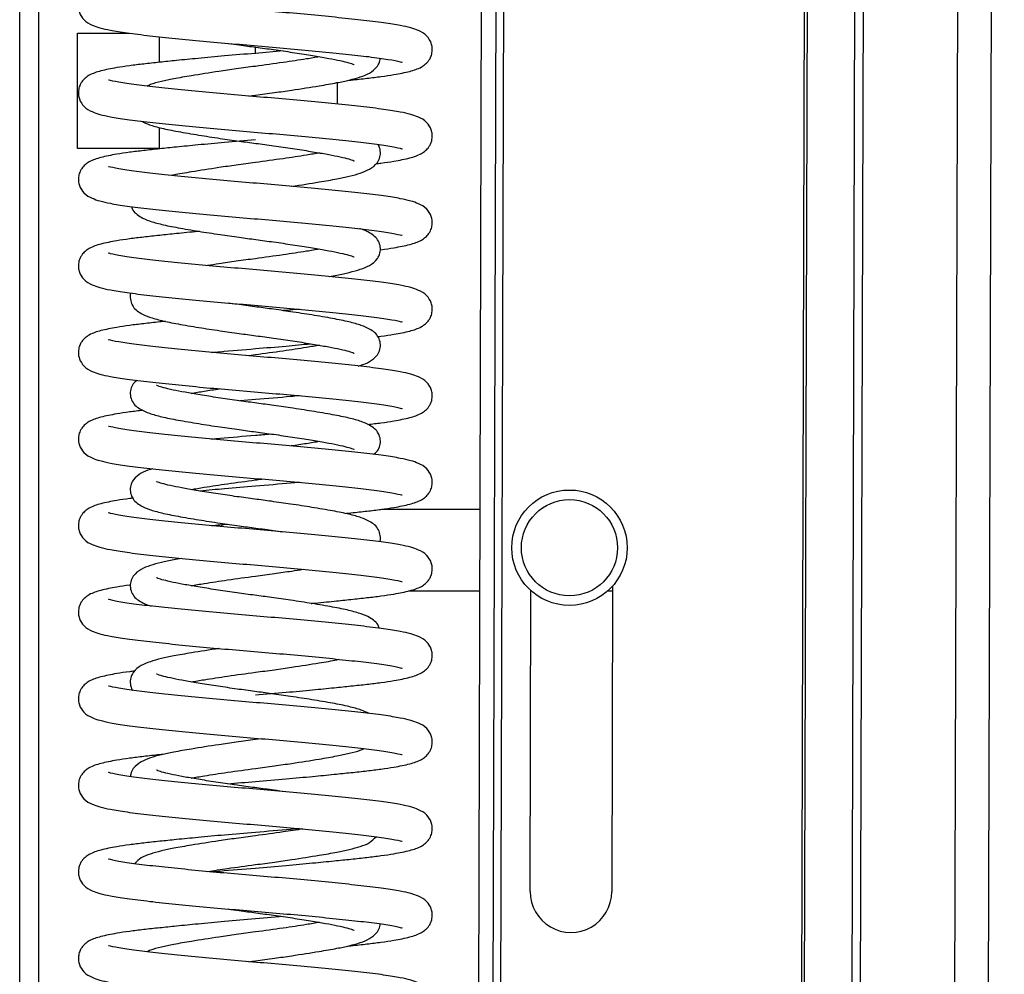
# Model space of a CAD drawing. Units: millimetres. Extents: x 15 to 415, y 5 to 292.
# Drawn here: x 248 to 252, y 209 to 213 of the extents above; entities that cross this region are included whole.
import ezdxf

# ---------------------------------------------------------------- set-up
doc = ezdxf.new("R2010")
doc.units = ezdxf.units.MM

msp = doc.modelspace()

# ---------------------------------------------------------------- linework, layer by layer
at = {"color": 7, "linetype": 'Continuous', "lineweight": 25}
for p, q in [((247.96783, 156.93137), (247.96783, 249.33137)), ((248.04783, 156.93137), (248.04783, 249.33137)), ((249.78783, 157.25261), (250.00271, 231.2523)), ((249.81983, 157.25252), (250.03471, 231.25221)), ((251.07119, 157.24888), (251.28607, 231.24857)), ((251.08239, 157.24885), (251.29728, 231.24854)), ((251.28025, 157.24828), (251.49513, 231.24796)), ((251.31552, 157.24817), (251.5304, 231.24786)), ((251.70767, 157.24704), (251.92255, 231.24672)), ((251.84782, 157.24663), (252.0627, 231.24632)), ((249.72783, 157.25278), (249.90382, 217.85768)), ((248.20783, 212.59137), (248.42246, 212.59137)), ((248.20783, 212.11137), (248.20783, 212.59137)), ((248.54783, 212.57673), (248.54783, 212.47012)), ((248.94783, 212.50737), (248.94783, 212.53337)), ((249.06323, 212.51729), (248.94783, 212.50737)), ((249.28783, 212.38558), (249.28783, 212.29634)), ((248.94783, 212.32733), (248.94783, 212.33337)), ((248.54783, 212.19916), (248.54783, 212.11137)), ((248.54783, 212.11137), (248.20783, 212.11137)), ((248.94783, 211.25337), (248.92039, 211.24964)), ((248.94783, 211.06737), (248.88451, 211.06197)), ((249.47382, 210.61137), (249.88278, 210.61137)), ((248.80783, 210.5394), (248.80783, 210.54733)), ((250.09016, 209.02195), (250.09379, 210.27295)), ((250.43385, 210.29211), (250.43016, 209.02096)), ((249.88179, 210.27137), (249.58423, 210.27137)), ((250.09557, 210.27137), (250.09379, 210.27137)), ((250.43379, 210.27137), (250.41306, 210.27137)), ((248.97495, 209.65711), (248.94783, 209.65337)), ((249.06323, 208.91729), (248.94783, 208.90737))]:
    msp.add_line(p, q, dxfattribs=at)
for radius in [0.24, 0.2]:
    msp.add_circle((250.25431, 210.45137), radius, dxfattribs=at)
msp.add_arc((250.26016, 209.02146), 0.17, 179.83362, 359.83362, dxfattribs=at)
for points, knots in [([(248.94783, 212.86737), (248.90504, 212.86378), (248.82394, 212.85697), (248.7136, 212.84682), (248.62364, 212.83805), (248.54812, 212.83022), (248.48298, 212.8231), (248.42289, 212.81582), (248.36118, 212.80657), (248.30518, 212.79522), (248.26568, 212.78214), (248.24106, 212.76575), (248.22846, 212.75291), (248.21821, 212.73589), (248.21197, 212.71686), (248.21132, 212.69602), (248.21701, 212.67067), (248.23884, 212.63961), (248.26747, 212.62455), (248.30386, 212.61219), (248.34714, 212.60281), (248.41363, 212.59181), (248.50499, 212.58107), (248.61278, 212.5697), (248.72897, 212.55843), (248.85026, 212.54744), (248.97369, 212.53731), (249.09618, 212.52675), (249.21536, 212.5156), (249.32639, 212.50425), (249.42498, 212.49347), (249.505, 212.48225), (249.54811, 212.47342), (249.55959, 212.46975), (249.55854, 212.47127), (249.55835, 212.47154)], [0, 0, 0, 0, 0.0417093, 0.0790475, 0.1112623, 0.1380077, 0.1661057, 0.1934615, 0.222298, 0.2660754, 0.3062064, 0.3225768, 0.3350584, 0.3411204, 0.3496229, 0.3589698, 0.3679455, 0.386305, 0.4145777, 0.4403053, 0.4716885, 0.5120412, 0.556125, 0.5982124, 0.6390805, 0.6795987, 0.7191687, 0.7590672, 0.7997851, 0.8415352, 0.8836306, 0.9275295, 0.9728728, 0.9950248, 1, 1, 1, 1]), ([(249.33164, 212.39492), (249.33625, 212.3954), (249.36532, 212.3984), (249.41238, 212.40362), (249.47286, 212.41092), (249.53444, 212.42016), (249.59049, 212.43151), (249.62998, 212.44459), (249.6546, 212.46098), (249.6672, 212.47382), (249.67745, 212.49084), (249.68369, 212.50987), (249.68434, 212.53071), (249.67865, 212.55606), (249.65682, 212.58712), (249.62819, 212.60218), (249.5918, 212.61454), (249.54852, 212.62392), (249.48204, 212.63492), (249.39067, 212.64566), (249.28288, 212.65704), (249.16669, 212.6683), (249.0454, 212.6793), (248.92197, 212.68942), (248.79948, 212.69998), (248.6803, 212.71113), (248.56927, 212.72248), (248.47068, 212.73326), (248.39066, 212.74448), (248.34755, 212.75331), (248.33607, 212.75698), (248.33712, 212.75547), (248.33731, 212.75519)], [0, 0, 0, 0, 0.006105, 0.0385026, 0.0700443, 0.1032934, 0.1537696, 0.2000415, 0.218917, 0.2333085, 0.2402982, 0.2501017, 0.2608788, 0.271228, 0.2923969, 0.3249959, 0.3546604, 0.3908459, 0.4373734, 0.4882029, 0.5367305, 0.5838523, 0.6305706, 0.6761957, 0.7221995, 0.7691481, 0.8172868, 0.8658236, 0.91644, 0.9687218, 0.9942635, 1, 1, 1, 1]), ([(248.83477, 212.54901), (248.85006, 212.54679), (248.88778, 212.54131), (248.95175, 212.53288), (249.02682, 212.52277), (249.10409, 212.51146), (249.17739, 212.4999), (249.24036, 212.48905), (249.29261, 212.47941), (249.33235, 212.46939), (249.35064, 212.46457), (249.36029, 212.45939), (249.35928, 212.46088), (249.35912, 212.46111)], [0, 0, 0, 0, 0.0663214, 0.163696, 0.2680364, 0.3839547, 0.5009576, 0.6118502, 0.7162194, 0.8232756, 0.934001, 0.9898608, 1, 1, 1, 1]), ([(248.94783, 212.50737), (248.90504, 212.50378), (248.82394, 212.49697), (248.7136, 212.48682), (248.62364, 212.47805), (248.54812, 212.47022), (248.48298, 212.4631), (248.42289, 212.45582), (248.36118, 212.44657), (248.30518, 212.43522), (248.26568, 212.42214), (248.24106, 212.40575), (248.22846, 212.39291), (248.21821, 212.37589), (248.21197, 212.35686), (248.21132, 212.33602), (248.21701, 212.31067), (248.23884, 212.27961), (248.26747, 212.26455), (248.30386, 212.25219), (248.34714, 212.24281), (248.41363, 212.23181), (248.50499, 212.22107), (248.61278, 212.2097), (248.72897, 212.19843), (248.85026, 212.18744), (248.97369, 212.17731), (249.09618, 212.16675), (249.21536, 212.1556), (249.32639, 212.14425), (249.42498, 212.13347), (249.505, 212.12225), (249.54811, 212.11342), (249.55959, 212.10975), (249.55854, 212.11127), (249.55835, 212.11154)], [0, 0, 0, 0, 0.0417093, 0.0790475, 0.1112623, 0.1380077, 0.1661057, 0.1934615, 0.222298, 0.2660754, 0.3062064, 0.3225768, 0.3350584, 0.3411204, 0.3496229, 0.3589698, 0.3679455, 0.386305, 0.4145777, 0.4403053, 0.4716885, 0.5120412, 0.556125, 0.5982124, 0.6390805, 0.6795987, 0.7191687, 0.7590672, 0.7997851, 0.8415352, 0.8836306, 0.9275295, 0.9728728, 0.9950248, 1, 1, 1, 1]), ([(248.92071, 212.32962), (248.92973, 212.33087), (248.96483, 212.33574), (249.02569, 212.34374), (249.11651, 212.35695), (249.20657, 212.37114), (249.28436, 212.38455), (249.34022, 212.39616), (249.38707, 212.40965), (249.42309, 212.42384), (249.45155, 212.44563), (249.46632, 212.47068), (249.46656, 212.48352), (249.46663, 212.48709)], [0, 0, 0, 0, 0.0349288, 0.1358886, 0.2298084, 0.3903552, 0.5112488, 0.607742, 0.708977, 0.8157484, 0.9248462, 0.9791259, 1, 1, 1, 1]), ([(249.21496, 212.49329), (249.19708, 212.49025), (249.1515, 212.4825), (249.06052, 212.46862), (248.98661, 212.45862), (248.94783, 212.45337)], [0, 0, 0, 0, 0.2348938, 0.5985305, 1, 1, 1, 1]), ([(248.94783, 212.45337), (248.9213, 212.44982), (248.87009, 212.44297), (248.77909, 212.4298), (248.68915, 212.41557), (248.6112, 212.40225), (248.55572, 212.39039), (248.51758, 212.38045), (248.50105, 212.37302), (248.49614, 212.37081)], [0, 0, 0, 0, 0.1408432, 0.2718654, 0.4958353, 0.6644871, 0.7990994, 0.9403266, 1, 1, 1, 1]), ([(249.44863, 212.04818), (249.45601, 212.04907), (249.48417, 212.05247), (249.534, 212.06018), (249.59062, 212.0715), (249.62997, 212.08459), (249.6546, 212.10098), (249.6672, 212.11382), (249.67745, 212.13084), (249.68369, 212.14987), (249.68434, 212.17071), (249.67865, 212.19606), (249.65682, 212.22712), (249.62819, 212.24218), (249.5918, 212.25454), (249.54852, 212.26392), (249.48204, 212.27492), (249.39067, 212.28566), (249.28288, 212.29704), (249.16669, 212.3083), (249.0454, 212.3193), (248.92197, 212.32942), (248.79948, 212.33998), (248.6803, 212.35113), (248.56927, 212.36248), (248.47068, 212.37326), (248.39066, 212.38448), (248.34755, 212.39331), (248.33607, 212.39698), (248.33712, 212.39547), (248.33731, 212.39519)], [0, 0, 0, 0, 0.0125336, 0.0478389, 0.1014367, 0.1505702, 0.1706129, 0.1858945, 0.1933164, 0.2037262, 0.2151698, 0.226159, 0.248637, 0.283252, 0.3147511, 0.3531743, 0.4025792, 0.4565521, 0.5080808, 0.5581167, 0.6077242, 0.6561709, 0.7050197, 0.7548716, 0.8059873, 0.8575258, 0.9112724, 0.9667875, 0.9939088, 1, 1, 1, 1]), ([(248.47466, 212.22502), (248.48517, 212.22004), (248.50824, 212.20913), (248.55795, 212.19552), (248.62622, 212.18177), (248.70846, 212.16801), (248.7959, 212.15446), (248.87658, 212.14285), (248.95167, 212.13287), (249.02685, 212.12278), (249.10408, 212.11146), (249.17739, 212.09991), (249.24036, 212.08905), (249.29261, 212.07941), (249.33235, 212.06939), (249.35064, 212.06457), (249.36029, 212.05939), (249.35928, 212.06088), (249.35912, 212.06111)], [0, 0, 0, 0, 0.0627663, 0.137743, 0.218601, 0.3057104, 0.3849547, 0.4520875, 0.5092301, 0.5704603, 0.6384849, 0.707146, 0.7722213, 0.8334685, 0.8962925, 0.9612697, 0.99405, 1, 1, 1, 1]), ([(248.94783, 212.14737), (248.90504, 212.14378), (248.82394, 212.13697), (248.7136, 212.12682), (248.62364, 212.11805), (248.54812, 212.11022), (248.48298, 212.1031), (248.42289, 212.09582), (248.36118, 212.08657), (248.30518, 212.07522), (248.26568, 212.06214), (248.24106, 212.04575), (248.22846, 212.03291), (248.21821, 212.01589), (248.21197, 211.99686), (248.21132, 211.97602), (248.21701, 211.95067), (248.23884, 211.91961), (248.26747, 211.90455), (248.30386, 211.89219), (248.34714, 211.88281), (248.41363, 211.87181), (248.50499, 211.86107), (248.61278, 211.8497), (248.72897, 211.83843), (248.85026, 211.82744), (248.97369, 211.81731), (249.09618, 211.80675), (249.21536, 211.7956), (249.32639, 211.78425), (249.42498, 211.77347), (249.505, 211.76225), (249.54811, 211.75342), (249.55959, 211.74975), (249.55854, 211.75127), (249.55835, 211.75154)], [0, 0, 0, 0, 0.0417093, 0.0790475, 0.1112623, 0.1380077, 0.1661057, 0.1934615, 0.222298, 0.2660754, 0.3062064, 0.3225768, 0.3350584, 0.3411204, 0.3496229, 0.3589698, 0.3679455, 0.386305, 0.4145777, 0.4403053, 0.4716885, 0.5120412, 0.556125, 0.5982124, 0.6390805, 0.6795987, 0.7191687, 0.7590672, 0.7997851, 0.8415352, 0.8836306, 0.9275295, 0.9728728, 0.9950248, 1, 1, 1, 1]), ([(249.09807, 211.95437), (249.09836, 211.95441), (249.13961, 211.96037), (249.20627, 211.97117), (249.28442, 211.98454), (249.34019, 211.99617), (249.38715, 212.00962), (249.42281, 212.02397), (249.45237, 212.04525), (249.46733, 212.07538), (249.46931, 212.10058), (249.46347, 212.12155), (249.45853, 212.12748), (249.45783, 212.12833)], [0, 0, 0, 0, 0.0013411, 0.1889447, 0.3302122, 0.4429673, 0.5612632, 0.6860286, 0.8135125, 0.8769398, 0.9361888, 0.990932, 1, 1, 1, 1]), ([(249.21496, 212.09329), (249.19708, 212.09025), (249.1515, 212.0825), (249.06052, 212.06862), (248.98661, 212.05862), (248.94783, 212.05337)], [0, 0, 0, 0, 0.2348938, 0.5985305, 1, 1, 1, 1]), ([(249.46684, 211.69042), (249.46804, 211.69057), (249.4898, 211.69324), (249.53366, 211.7002), (249.59072, 211.7115), (249.62996, 211.72459), (249.6546, 211.74098), (249.6672, 211.75382), (249.67745, 211.77084), (249.68369, 211.78987), (249.68434, 211.81071), (249.67865, 211.83606), (249.65682, 211.86712), (249.62819, 211.88218), (249.5918, 211.89454), (249.54852, 211.90392), (249.48204, 211.91492), (249.39067, 211.92566), (249.28288, 211.93704), (249.16669, 211.9483), (249.0454, 211.9593), (248.92197, 211.96942), (248.79948, 211.97998), (248.6803, 211.99113), (248.56927, 212.00248), (248.47068, 212.01326), (248.39066, 212.02448), (248.34755, 212.03331), (248.33607, 212.03698), (248.33712, 212.03547), (248.33731, 212.03519)], [0, 0, 0, 0, 0.00209423, 0.03777275, 0.09193718, 0.14159006, 0.16184472, 0.17728786, 0.1847882, 0.19530802, 0.20687266, 0.217978, 0.24069369, 0.27567463, 0.30750669, 0.34633616, 0.3962633, 0.45080685, 0.50288028, 0.55344515, 0.60357709, 0.65253593, 0.70190118, 0.75228014, 0.80393624, 0.85601962, 0.91033438, 0.96643638, 0.99384438, 1, 1, 1, 1]), ([(248.94783, 212.05337), (248.92131, 212.04982), (248.87011, 212.04296), (248.77897, 212.02981), (248.68984, 212.01549), (248.62664, 212.00522), (248.60273, 212.00007), (248.59997, 211.99947)], [0, 0, 0, 0, 0.2051512, 0.3959973, 0.7222303, 0.9678872, 1, 1, 1, 1]), ([(248.43282, 211.87011), (248.43373, 211.86698), (248.43766, 211.85346), (248.4524, 211.83943), (248.47583, 211.82258), (248.50749, 211.80997), (248.55788, 211.79534), (248.62624, 211.78183), (248.70845, 211.76799), (248.7959, 211.75447), (248.87658, 211.74285), (248.95167, 211.73287), (249.02685, 211.72278), (249.10408, 211.71146), (249.17739, 211.69991), (249.24036, 211.68905), (249.29261, 211.67941), (249.33235, 211.66939), (249.35064, 211.66457), (249.36029, 211.65939), (249.35928, 211.66088), (249.35912, 211.66111)], [0, 0, 0, 0, 0.0106532, 0.0459718, 0.0855091, 0.146638, 0.2149051, 0.2885272, 0.3678413, 0.4399942, 0.5011194, 0.5531483, 0.6088992, 0.6708364, 0.7333531, 0.7926049, 0.8483712, 0.9055731, 0.9647356, 0.9945824, 1, 1, 1, 1]), ([(248.71623, 211.76696), (248.71404, 211.76676), (248.68001, 211.76365), (248.62393, 211.75805), (248.54804, 211.75022), (248.48299, 211.7431), (248.42288, 211.73582), (248.36118, 211.72657), (248.30518, 211.71522), (248.26568, 211.70214), (248.24106, 211.68575), (248.22846, 211.67291), (248.21821, 211.65589), (248.21197, 211.63686), (248.21132, 211.61602), (248.21701, 211.59067), (248.23884, 211.55961), (248.26747, 211.54455), (248.30386, 211.53219), (248.34714, 211.52281), (248.41363, 211.51181), (248.50499, 211.50107), (248.61278, 211.4897), (248.72897, 211.47843), (248.85026, 211.46744), (248.97369, 211.45731), (249.09618, 211.44675), (249.21536, 211.4356), (249.32639, 211.42425), (249.42498, 211.41347), (249.505, 211.40225), (249.54811, 211.39342), (249.55959, 211.38975), (249.55854, 211.39127), (249.55835, 211.39154)], [0, 0, 0, 0, 0.0024003, 0.0372962, 0.0662675, 0.096704, 0.1263365, 0.1575729, 0.2049937, 0.2484647, 0.2661976, 0.279718, 0.2862845, 0.2954946, 0.3056194, 0.3153421, 0.3352296, 0.3658553, 0.3937242, 0.4277193, 0.4714303, 0.519183, 0.5647732, 0.6090426, 0.6529329, 0.6957962, 0.7390154, 0.783122, 0.8283468, 0.8739456, 0.921498, 0.9706152, 0.9946108, 1, 1, 1, 1]), ([(249.25424, 211.57967), (249.26552, 211.5816), (249.29705, 211.587), (249.33989, 211.59616), (249.38724, 211.60963), (249.42277, 211.62393), (249.45242, 211.64535), (249.46726, 211.67521), (249.46955, 211.70118), (249.45969, 211.72961), (249.44375, 211.7476), (249.41919, 211.76398), (249.40105, 211.77244), (249.38362, 211.77734), (249.38151, 211.77794)], [0, 0, 0, 0, 0.0622972, 0.1740497, 0.2912938, 0.4149498, 0.5413001, 0.6041635, 0.6628857, 0.7171421, 0.7863254, 0.8637726, 0.983514, 1, 1, 1, 1]), ([(249.45712, 211.32923), (249.46161, 211.32977), (249.48679, 211.33283), (249.53386, 211.34019), (249.59066, 211.3515), (249.62997, 211.36459), (249.6546, 211.38098), (249.6672, 211.39382), (249.67745, 211.41084), (249.68369, 211.42987), (249.68434, 211.45071), (249.67865, 211.47606), (249.65682, 211.50712), (249.62819, 211.52218), (249.5918, 211.53454), (249.54852, 211.54392), (249.48204, 211.55492), (249.39067, 211.56566), (249.28288, 211.57704), (249.16669, 211.5883), (249.0454, 211.5993), (248.92197, 211.60942), (248.79948, 211.61998), (248.6803, 211.63113), (248.56927, 211.64248), (248.47068, 211.65326), (248.39066, 211.66448), (248.34755, 211.67331), (248.33607, 211.67698), (248.33712, 211.67547), (248.33731, 211.67519)], [0, 0, 0, 0, 0.0076903, 0.0431687, 0.0970294, 0.1464038, 0.1665449, 0.1819015, 0.1893597, 0.1998206, 0.2113204, 0.2223634, 0.2449517, 0.2797365, 0.31139, 0.3500018, 0.3996489, 0.4538866, 0.505668, 0.5559493, 0.6058001, 0.6544844, 0.7035729, 0.7536693, 0.8050357, 0.856827, 0.9108372, 0.9666246, 0.9938789, 1, 1, 1, 1]), ([(249.21496, 211.69329), (249.19708, 211.69025), (249.1515, 211.6825), (249.06052, 211.66862), (248.98661, 211.65862), (248.94783, 211.65337)], [0, 0, 0, 0, 0.2348938, 0.5985305, 1, 1, 1, 1]), ([(248.94783, 211.65337), (248.92139, 211.64982), (248.87034, 211.64297), (248.80236, 211.63326), (248.76498, 211.62729), (248.74949, 211.62481)], [0, 0, 0, 0, 0.3862529, 0.7455724, 1, 1, 1, 1]), ([(248.42983, 211.51048), (248.42978, 211.51036), (248.42644, 211.50325), (248.4266, 211.48519), (248.43579, 211.45724), (248.45205, 211.4391), (248.47599, 211.42273), (248.50743, 211.40992), (248.55789, 211.39536), (248.62624, 211.38182), (248.70845, 211.36799), (248.7959, 211.35447), (248.87658, 211.34285), (248.95167, 211.33287), (249.02685, 211.32278), (249.10408, 211.31146), (249.17739, 211.29991), (249.24036, 211.28905), (249.29261, 211.27941), (249.33235, 211.26939), (249.35064, 211.26457), (249.36029, 211.25939), (249.35928, 211.26088), (249.35912, 211.26111)], [0, 0, 0, 0, 0.0004586, 0.0290772, 0.0555194, 0.0892363, 0.1269807, 0.1853374, 0.2505086, 0.320792, 0.3965093, 0.4653901, 0.5237433, 0.5734128, 0.6266354, 0.6857637, 0.7454453, 0.8020101, 0.8552474, 0.9098553, 0.9663348, 0.9948281, 1, 1, 1, 1]), ([(249.37586, 211.20704), (249.3787, 211.20783), (249.39792, 211.21321), (249.42216, 211.224), (249.45249, 211.24534), (249.46725, 211.27521), (249.46955, 211.30118), (249.45971, 211.32962), (249.44367, 211.34759), (249.41964, 211.36402), (249.38824, 211.3768), (249.33776, 211.39137), (249.26942, 211.40491), (249.1872, 211.41874), (249.09978, 211.43226), (249.01904, 211.44387), (248.9441, 211.45387), (248.88357, 211.46189), (248.84817, 211.46713), (248.83639, 211.46887)], [0, 0, 0, 0, 0.012791, 0.0866785, 0.1621758, 0.1997382, 0.2348261, 0.2672456, 0.3085842, 0.3548608, 0.4264092, 0.5063125, 0.5924837, 0.685317, 0.7697685, 0.8413126, 0.9022099, 0.9674636, 1, 1, 1, 1]), ([(249.1307, 211.44337), (249.11887, 211.44223), (249.09734, 211.44016), (249.07411, 211.4382), (249.06365, 211.43732)], [0, 0, 0, 0, 0.5500404, 1, 1, 1, 1]), ([(248.57425, 211.39287), (248.56619, 211.39204), (248.53359, 211.38868), (248.48321, 211.38311), (248.42282, 211.37582), (248.36121, 211.36657), (248.30518, 211.35522), (248.26568, 211.34214), (248.24106, 211.32575), (248.22846, 211.31291), (248.21821, 211.29589), (248.21197, 211.27686), (248.21132, 211.25602), (248.21701, 211.23067), (248.23884, 211.19961), (248.26747, 211.18455), (248.30386, 211.17219), (248.34714, 211.16281), (248.41363, 211.15181), (248.50499, 211.14107), (248.61278, 211.1297), (248.72897, 211.11843), (248.85026, 211.10744), (248.97369, 211.09731), (249.09618, 211.08675), (249.21536, 211.0756), (249.32639, 211.06425), (249.42498, 211.05347), (249.505, 211.04225), (249.54811, 211.03342), (249.55959, 211.02975), (249.55854, 211.03127), (249.55835, 211.03154)], [0, 0, 0, 0, 0.0106031, 0.0428541, 0.0742531, 0.1073517, 0.1575995, 0.2036619, 0.222452, 0.2367784, 0.2437364, 0.2534955, 0.2642239, 0.2745262, 0.2955994, 0.3280508, 0.3575811, 0.3936028, 0.4399197, 0.4905192, 0.5388272, 0.5857357, 0.6322425, 0.6776612, 0.7234568, 0.7701928, 0.8181137, 0.8664309, 0.9168181, 0.9688634, 0.9942895, 1, 1, 1, 1]), ([(249.41549, 210.96411), (249.43428, 210.96633), (249.47409, 210.97106), (249.53432, 210.98017), (249.59052, 210.99151), (249.62998, 211.00459), (249.6546, 211.02098), (249.6672, 211.03382), (249.67745, 211.05084), (249.68369, 211.06987), (249.68434, 211.09071), (249.67865, 211.11606), (249.65682, 211.14712), (249.62819, 211.16218), (249.5918, 211.17454), (249.54852, 211.18392), (249.48204, 211.19492), (249.39067, 211.20566), (249.28288, 211.21704), (249.16669, 211.2283), (249.0454, 211.2393), (248.92197, 211.24942), (248.79948, 211.25998), (248.6803, 211.27113), (248.56927, 211.28248), (248.47068, 211.29326), (248.39066, 211.30448), (248.34755, 211.31331), (248.33607, 211.31698), (248.33712, 211.31547), (248.33731, 211.31519)], [0, 0, 0, 0, 0.0309762, 0.0656221, 0.1182189, 0.1664346, 0.1861031, 0.2010993, 0.2083825, 0.2185979, 0.2298278, 0.2406117, 0.26267, 0.2966385, 0.3275492, 0.3652549, 0.413737, 0.4667019, 0.5172682, 0.5663696, 0.6150506, 0.6625924, 0.7105289, 0.7594498, 0.8096108, 0.8601868, 0.9129295, 0.9674078, 0.9940225, 1, 1, 1, 1]), ([(248.76496, 211.26336), (248.7769, 211.26449), (248.8351, 211.27), (248.94142, 211.27881), (249.06925, 211.28952), (249.14404, 211.29648), (249.17796, 211.29964)], [0, 0, 0, 0, 0.0908489, 0.4426714, 0.7471897, 1, 1, 1, 1]), ([(249.21496, 211.29329), (249.19708, 211.29025), (249.1515, 211.2825), (249.06052, 211.26862), (248.98661, 211.25862), (248.94783, 211.25337)], [0, 0, 0, 0, 0.2348938, 0.5985305, 1, 1, 1, 1]), ([(248.45705, 211.14716), (248.45103, 211.14299), (248.43914, 211.13475), (248.4285, 211.11132), (248.42609, 211.0856), (248.43596, 211.0571), (248.45199, 211.03915), (248.47602, 211.02271), (248.50742, 211.00993), (248.5579, 210.99536), (248.62624, 210.98182), (248.70845, 210.96799), (248.7959, 210.95447), (248.87658, 210.94285), (248.95167, 210.93287), (249.02685, 210.92278), (249.10408, 210.91146), (249.17739, 210.89991), (249.24036, 210.88905), (249.29261, 210.87941), (249.33235, 210.86939), (249.35064, 210.86457), (249.36029, 210.85939), (249.35928, 210.86088), (249.35912, 210.86111)], [0, 0, 0, 0, 0.0295854, 0.0584449, 0.0854033, 0.1103115, 0.1420724, 0.1776271, 0.2325983, 0.2939888, 0.3601949, 0.4315196, 0.4964044, 0.5513723, 0.5981603, 0.6482953, 0.7039935, 0.7602128, 0.8134961, 0.8636449, 0.9150849, 0.9682878, 0.9951282, 1, 1, 1, 1]), ([(249.43861, 210.83957), (249.44463, 210.84374), (249.45652, 210.85198), (249.46716, 210.87541), (249.46957, 210.90113), (249.4597, 210.92963), (249.44367, 210.94758), (249.41964, 210.96402), (249.38824, 210.9768), (249.33776, 210.99137), (249.26942, 211.00491), (249.18721, 211.01874), (249.09976, 211.03226), (249.01908, 211.04388), (248.94399, 211.05386), (248.86882, 211.06396), (248.79158, 211.07528), (248.71827, 211.08683), (248.6553, 211.09768), (248.60305, 211.10732), (248.56331, 211.11734), (248.54502, 211.12216), (248.53537, 211.12734), (248.53638, 211.12585), (248.53654, 211.12562)], [0, 0, 0, 0, 0.0295854, 0.0584449, 0.0854033, 0.1103115, 0.1420724, 0.1776271, 0.2325983, 0.2939888, 0.3601949, 0.4315196, 0.4964044, 0.5513723, 0.5981603, 0.6482953, 0.7039935, 0.7602128, 0.8134961, 0.8636449, 0.9150849, 0.9682878, 0.9951282, 1, 1, 1, 1]), ([(248.6807, 211.09344), (248.69841, 211.09648), (248.73393, 211.10258), (248.77707, 211.10903), (248.7987, 211.11226)], [0, 0, 0, 0, 0.4985691, 1, 1, 1, 1]), ([(249.1307, 211.08337), (249.11876, 211.08224), (249.06055, 211.07673), (248.99774, 211.07151), (248.94783, 211.06737)], [0, 0, 0, 0, 0.2052287, 1, 1, 1, 1]), ([(248.48017, 211.02263), (248.46138, 211.0204), (248.42157, 211.01567), (248.36134, 211.00657), (248.30514, 210.99522), (248.26568, 210.98214), (248.24106, 210.96575), (248.22846, 210.95291), (248.21821, 210.93589), (248.21197, 210.91686), (248.21132, 210.89602), (248.21701, 210.87067), (248.23884, 210.83961), (248.26747, 210.82455), (248.30386, 210.81219), (248.34714, 210.80281), (248.41363, 210.79181), (248.50499, 210.78107), (248.61278, 210.7697), (248.72897, 210.75843), (248.85026, 210.74744), (248.97369, 210.73731), (249.09618, 210.72675), (249.21536, 210.7156), (249.32639, 210.70425), (249.42498, 210.69347), (249.505, 210.68225), (249.54811, 210.67342), (249.55959, 210.66975), (249.55854, 210.67127), (249.55835, 210.67154)], [0, 0, 0, 0, 0.0309762, 0.0656221, 0.1182189, 0.1664346, 0.1861031, 0.2010993, 0.2083825, 0.2185979, 0.2298278, 0.2406117, 0.26267, 0.2966385, 0.3275492, 0.3652549, 0.413737, 0.4667019, 0.5172682, 0.5663696, 0.6150506, 0.6625924, 0.7105289, 0.7594498, 0.8096108, 0.8601868, 0.9129295, 0.9674078, 0.9940225, 1, 1, 1, 1]), ([(249.32141, 210.59386), (249.32947, 210.59469), (249.36208, 210.59805), (249.41245, 210.60362), (249.47284, 210.61092), (249.53445, 210.62016), (249.59048, 210.63151), (249.62998, 210.64459), (249.6546, 210.66098), (249.6672, 210.67382), (249.67745, 210.69084), (249.68369, 210.70987), (249.68434, 210.73071), (249.67865, 210.75606), (249.65682, 210.78712), (249.62819, 210.80218), (249.5918, 210.81454), (249.54852, 210.82392), (249.48204, 210.83492), (249.39067, 210.84566), (249.28288, 210.85704), (249.16669, 210.8683), (249.0454, 210.8793), (248.92197, 210.88942), (248.79948, 210.89998), (248.6803, 210.91113), (248.56927, 210.92248), (248.47068, 210.93326), (248.39066, 210.94448), (248.34755, 210.95331), (248.33607, 210.95698), (248.33712, 210.95547), (248.33731, 210.95519)], [0, 0, 0, 0, 0.0106031, 0.0428541, 0.0742531, 0.1073517, 0.1575995, 0.2036619, 0.222452, 0.2367784, 0.2437364, 0.2534955, 0.2642239, 0.2745262, 0.2955994, 0.3280508, 0.3575811, 0.3936028, 0.4399197, 0.4905192, 0.5388272, 0.5857357, 0.6322425, 0.6776612, 0.7234568, 0.7701928, 0.8181137, 0.8664309, 0.9168181, 0.9688634, 0.9942895, 1, 1, 1, 1]), ([(248.76496, 210.90336), (248.77689, 210.90449), (248.83506, 210.91001), (248.92004, 210.91696), (248.9901, 210.92296), (249.01115, 210.92477)], [0, 0, 0, 0, 0.1530056, 0.7455369, 1, 1, 1, 1]), ([(249.21496, 210.89329), (249.19725, 210.89025), (249.16173, 210.88415), (249.11859, 210.8777), (249.09696, 210.87447)], [0, 0, 0, 0, 0.4985691, 1, 1, 1, 1]), ([(248.5198, 210.77969), (248.51696, 210.7789), (248.49774, 210.77353), (248.4735, 210.76273), (248.44317, 210.74139), (248.42841, 210.71152), (248.42611, 210.68555), (248.43595, 210.65711), (248.452, 210.63914), (248.47602, 210.62271), (248.50742, 210.60993), (248.5579, 210.59536), (248.62624, 210.58182), (248.70846, 210.56799), (248.79588, 210.55447), (248.87662, 210.54286), (248.95156, 210.53286), (249.01209, 210.52484), (249.04749, 210.51961), (249.05927, 210.51786)], [0, 0, 0, 0, 0.012791, 0.0866785, 0.1621758, 0.1997382, 0.2348261, 0.2672456, 0.3085842, 0.3548608, 0.4264092, 0.5063125, 0.5924837, 0.685317, 0.7697685, 0.8413126, 0.9022099, 0.9674636, 1, 1, 1, 1]), ([(249.46583, 210.47626), (249.46588, 210.47637), (249.46922, 210.48348), (249.46906, 210.50155), (249.45987, 210.52949), (249.44361, 210.54763), (249.41967, 210.564), (249.38823, 210.57681), (249.33777, 210.59137), (249.26942, 210.60491), (249.18721, 210.61874), (249.09976, 210.63226), (249.01908, 210.64388), (248.94399, 210.65386), (248.86882, 210.66396), (248.79158, 210.67528), (248.71827, 210.68683), (248.6553, 210.69768), (248.60305, 210.70732), (248.56331, 210.71734), (248.54502, 210.72216), (248.53537, 210.72734), (248.53638, 210.72585), (248.53654, 210.72562)], [0, 0, 0, 0, 0.0004586, 0.0290772, 0.0555194, 0.0892363, 0.1269807, 0.1853374, 0.2505086, 0.320792, 0.3965093, 0.4653901, 0.5237433, 0.5734128, 0.6266354, 0.6857637, 0.7454453, 0.8020101, 0.8552474, 0.9098553, 0.9663348, 0.9948281, 1, 1, 1, 1]), ([(248.6807, 210.69344), (248.69858, 210.69648), (248.74416, 210.70423), (248.83514, 210.71811), (248.91818, 210.72934), (248.96612, 210.73585), (248.97527, 210.73709)], [0, 0, 0, 0, 0.2145819, 0.5467739, 0.9135272, 1, 1, 1, 1]), ([(249.1307, 210.72337), (249.11876, 210.72224), (249.06055, 210.71673), (248.99774, 210.71151), (248.94783, 210.70737)], [0, 0, 0, 0, 0.2052287, 1, 1, 1, 1]), ([(248.94783, 210.70737), (248.90491, 210.70378), (248.82636, 210.69721), (248.75161, 210.69025), (248.7177, 210.68709)], [0, 0, 0, 0, 0.5463891, 1, 1, 1, 1]), ([(248.43854, 210.6575), (248.43405, 210.65696), (248.40887, 210.65391), (248.3618, 210.64654), (248.305, 210.63523), (248.26569, 210.62214), (248.24106, 210.60575), (248.22846, 210.59291), (248.21821, 210.57589), (248.21197, 210.55686), (248.21132, 210.53602), (248.21701, 210.51067), (248.23884, 210.47961), (248.26747, 210.46455), (248.30386, 210.45219), (248.34714, 210.44281), (248.41363, 210.43181), (248.50499, 210.42107), (248.61278, 210.4097), (248.72897, 210.39843), (248.85026, 210.38744), (248.97369, 210.37731), (249.09618, 210.36675), (249.21536, 210.3556), (249.32639, 210.34425), (249.42498, 210.33347), (249.505, 210.32225), (249.54811, 210.31342), (249.55959, 210.30975), (249.55854, 210.31127), (249.55835, 210.31154)], [0, 0, 0, 0, 0.0076903, 0.0431687, 0.0970294, 0.1464038, 0.1665449, 0.1819015, 0.1893597, 0.1998206, 0.2113204, 0.2223634, 0.2449517, 0.2797365, 0.31139, 0.3500018, 0.3996489, 0.4538866, 0.505668, 0.5559493, 0.6058001, 0.6544844, 0.7035729, 0.7536693, 0.8050357, 0.856827, 0.9108372, 0.9666246, 0.9938789, 1, 1, 1, 1]), ([(249.17943, 210.21977), (249.18162, 210.21997), (249.21565, 210.22308), (249.27173, 210.22869), (249.34762, 210.23651), (249.41267, 210.24363), (249.47278, 210.25091), (249.53448, 210.26017), (249.59048, 210.27151), (249.62998, 210.28459), (249.6546, 210.30098), (249.6672, 210.31382), (249.67745, 210.33084), (249.68369, 210.34987), (249.68434, 210.37071), (249.67865, 210.39606), (249.65682, 210.42712), (249.62819, 210.44218), (249.5918, 210.45454), (249.54852, 210.46392), (249.48204, 210.47492), (249.39067, 210.48566), (249.28288, 210.49704), (249.16669, 210.5083), (249.0454, 210.5193), (248.92197, 210.52942), (248.79948, 210.53998), (248.6803, 210.55113), (248.56927, 210.56248), (248.47068, 210.57326), (248.39066, 210.58448), (248.34755, 210.59331), (248.33607, 210.59698), (248.33712, 210.59547), (248.33731, 210.59519)], [0, 0, 0, 0, 0.0024003, 0.0372962, 0.0662675, 0.096704, 0.1263365, 0.1575729, 0.2049937, 0.2484647, 0.2661976, 0.279718, 0.2862845, 0.2954946, 0.3056194, 0.3153421, 0.3352296, 0.3658553, 0.3937242, 0.4277193, 0.4714303, 0.519183, 0.5647732, 0.6090426, 0.6529329, 0.6957962, 0.7390154, 0.783122, 0.8283468, 0.8739456, 0.921498, 0.9706152, 0.9946108, 1, 1, 1, 1]), ([(248.76496, 210.54336), (248.77679, 210.5445), (248.79832, 210.54657), (248.82155, 210.54853), (248.83201, 210.54941)], [0, 0, 0, 0, 0.5500404, 1, 1, 1, 1]), ([(248.64142, 210.40706), (248.63014, 210.40513), (248.59861, 210.39973), (248.55577, 210.39057), (248.50842, 210.3771), (248.47289, 210.3628), (248.44324, 210.34138), (248.4284, 210.31152), (248.42611, 210.28555), (248.43597, 210.25712), (248.45191, 210.23913), (248.47647, 210.22276), (248.49461, 210.21429), (248.51204, 210.20939), (248.51415, 210.20879)], [0, 0, 0, 0, 0.0622972, 0.1740497, 0.2912938, 0.4149498, 0.5413001, 0.6041635, 0.6628857, 0.7171421, 0.7863254, 0.8637726, 0.983514, 1, 1, 1, 1]), ([(248.6807, 210.29344), (248.69858, 210.29648), (248.74416, 210.30423), (248.83515, 210.3181), (248.93539, 210.33173), (249.02533, 210.34375), (249.0933, 210.35347), (249.13068, 210.35945), (249.14617, 210.36192)], [0, 0, 0, 0, 0.137558, 0.3505101, 0.5856177, 0.7456741, 0.8945697, 1, 1, 1, 1]), ([(249.46284, 210.11662), (249.46193, 210.11975), (249.45801, 210.13327), (249.44326, 210.14731), (249.41983, 210.16415), (249.38817, 210.17676), (249.33778, 210.19139), (249.26942, 210.20491), (249.18721, 210.21874), (249.09976, 210.23226), (249.01908, 210.24388), (248.94399, 210.25386), (248.86882, 210.26396), (248.79158, 210.27528), (248.71827, 210.28683), (248.6553, 210.29768), (248.60305, 210.30732), (248.56331, 210.31734), (248.54502, 210.32216), (248.53537, 210.32734), (248.53638, 210.32585), (248.53654, 210.32562)], [0, 0, 0, 0, 0.0106532, 0.0459718, 0.0855091, 0.146638, 0.2149051, 0.2885272, 0.3678413, 0.4399942, 0.5011194, 0.5531483, 0.6088992, 0.6708364, 0.7333531, 0.7926049, 0.8483712, 0.9055731, 0.9647356, 0.9945824, 1, 1, 1, 1]), ([(248.42882, 210.29631), (248.42762, 210.29616), (248.40586, 210.29349), (248.362, 210.28653), (248.30494, 210.27523), (248.2657, 210.26214), (248.24106, 210.24575), (248.22846, 210.23291), (248.21821, 210.21589), (248.21197, 210.19686), (248.21132, 210.17602), (248.21701, 210.15067), (248.23884, 210.11961), (248.26747, 210.10455), (248.30386, 210.09219), (248.34714, 210.08281), (248.41363, 210.07181), (248.50499, 210.06107), (248.61278, 210.0497), (248.72897, 210.03843), (248.85026, 210.02744), (248.97369, 210.01731), (249.09618, 210.00675), (249.21536, 209.9956), (249.32639, 209.98425), (249.42498, 209.97347), (249.505, 209.96225), (249.54811, 209.95342), (249.55959, 209.94975), (249.55854, 209.95127), (249.55835, 209.95154)], [0, 0, 0, 0, 0.0020942, 0.0377728, 0.0919372, 0.1415901, 0.1618447, 0.1772879, 0.1847882, 0.195308, 0.2068727, 0.217978, 0.2406937, 0.2756746, 0.3075067, 0.3463362, 0.3962633, 0.4508069, 0.5028803, 0.5534451, 0.6035771, 0.6525359, 0.7019012, 0.7522801, 0.8039362, 0.8560196, 0.9103344, 0.9664364, 0.9938444, 1, 1, 1, 1]), ([(248.94783, 209.83937), (248.99062, 209.84296), (249.07172, 209.84976), (249.18206, 209.85991), (249.27202, 209.86868), (249.34754, 209.87651), (249.41269, 209.88363), (249.47277, 209.89091), (249.53448, 209.90017), (249.59048, 209.91151), (249.62998, 209.92459), (249.6546, 209.94098), (249.6672, 209.95382), (249.67745, 209.97084), (249.68369, 209.98987), (249.68434, 210.01071), (249.67865, 210.03606), (249.65682, 210.06712), (249.62819, 210.08218), (249.5918, 210.09454), (249.54852, 210.10392), (249.48204, 210.11492), (249.39067, 210.12566), (249.28288, 210.13704), (249.16669, 210.1483), (249.0454, 210.1593), (248.92197, 210.16942), (248.79948, 210.17998), (248.6803, 210.19113), (248.56927, 210.20248), (248.47068, 210.21326), (248.39066, 210.22448), (248.34755, 210.23331), (248.33607, 210.23698), (248.33712, 210.23547), (248.33731, 210.23519)], [0, 0, 0, 0, 0.04170931, 0.07904749, 0.11126228, 0.1380077, 0.16610572, 0.19346148, 0.22229797, 0.26607535, 0.30620635, 0.3225768, 0.33505843, 0.34112044, 0.34962288, 0.35896979, 0.36794546, 0.386305, 0.41457768, 0.44030534, 0.47168853, 0.5120412, 0.556125, 0.59821236, 0.63908046, 0.67959866, 0.71916872, 0.75906725, 0.7997851, 0.84153517, 0.88363057, 0.92752946, 0.97287284, 0.99502484, 1, 1, 1, 1]), ([(248.79759, 210.03236), (248.7973, 210.03232), (248.75605, 210.02636), (248.68939, 210.01556), (248.61124, 210.00219), (248.55547, 209.99056), (248.50852, 209.97711), (248.47285, 209.96276), (248.44329, 209.94148), (248.42833, 209.91135), (248.42635, 209.88615), (248.43219, 209.86518), (248.43713, 209.85925), (248.43783, 209.8584)], [0, 0, 0, 0, 0.0013411, 0.1889447, 0.3302122, 0.4429673, 0.5612632, 0.6860286, 0.8135125, 0.8769398, 0.9361888, 0.990932, 1, 1, 1, 1]), ([(248.6807, 209.89344), (248.69858, 209.89648), (248.74416, 209.90423), (248.83518, 209.9181), (248.93529, 209.93172), (249.02557, 209.94376), (249.11668, 209.95692), (249.20582, 209.97124), (249.26902, 209.98151), (249.29293, 209.98666), (249.29569, 209.98726)], [0, 0, 0, 0, 0.1007157, 0.2566326, 0.4287711, 0.5459594, 0.6549762, 0.8413299, 0.9816563, 1, 1, 1, 1]), ([(248.44703, 209.93855), (248.43965, 209.93766), (248.41149, 209.93427), (248.36166, 209.92655), (248.30504, 209.91523), (248.26569, 209.90214), (248.24106, 209.88575), (248.22846, 209.87291), (248.21821, 209.85589), (248.21197, 209.83686), (248.21132, 209.81602), (248.21701, 209.79067), (248.23884, 209.75961), (248.26747, 209.74455), (248.30386, 209.73219), (248.34714, 209.72281), (248.41363, 209.71181), (248.50499, 209.70107), (248.61278, 209.6897), (248.72897, 209.67843), (248.85026, 209.66744), (248.97369, 209.65731), (249.09618, 209.64675), (249.21536, 209.6356), (249.32639, 209.62425), (249.42498, 209.61347), (249.505, 209.60225), (249.54811, 209.59342), (249.55959, 209.58975), (249.55854, 209.59127), (249.55835, 209.59154)], [0, 0, 0, 0, 0.0125336, 0.0478389, 0.1014367, 0.1505702, 0.1706129, 0.1858945, 0.1933164, 0.2037262, 0.2151698, 0.226159, 0.248637, 0.283252, 0.3147511, 0.3531743, 0.4025792, 0.4565521, 0.5080808, 0.5581167, 0.6077242, 0.6561709, 0.7050197, 0.7548716, 0.8059873, 0.8575258, 0.9112724, 0.9667875, 0.9939088, 1, 1, 1, 1]), ([(249.421, 209.76172), (249.41049, 209.76669), (249.38742, 209.7776), (249.33771, 209.79121), (249.26944, 209.80496), (249.1872, 209.81873), (249.09976, 209.83227), (249.01908, 209.84388), (248.94399, 209.85386), (248.86882, 209.86396), (248.79158, 209.87528), (248.71827, 209.88683), (248.6553, 209.89768), (248.60305, 209.90732), (248.56331, 209.91734), (248.54502, 209.92216), (248.53537, 209.92734), (248.53638, 209.92585), (248.53654, 209.92562)], [0, 0, 0, 0, 0.06276635, 0.13774297, 0.21860097, 0.30571042, 0.38495472, 0.45208753, 0.50923006, 0.57046034, 0.63848495, 0.707146, 0.77222128, 0.8334685, 0.89629247, 0.96126966, 0.99404999, 1, 1, 1, 1]), ([(248.83243, 209.46944), (248.8708, 209.47276), (248.95142, 209.47974), (249.07181, 209.48975), (249.18204, 209.49991), (249.27202, 209.50868), (249.34754, 209.51651), (249.41269, 209.52363), (249.47277, 209.53091), (249.53448, 209.54017), (249.59048, 209.55151), (249.62998, 209.56459), (249.6546, 209.58098), (249.6672, 209.59382), (249.67745, 209.61084), (249.68369, 209.62987), (249.68434, 209.65071), (249.67865, 209.67606), (249.65682, 209.70712), (249.62819, 209.72218), (249.5918, 209.73454), (249.54852, 209.74392), (249.48204, 209.75492), (249.39067, 209.76566), (249.28288, 209.77704), (249.16669, 209.7883), (249.0454, 209.7993), (248.92197, 209.80942), (248.79948, 209.81998), (248.6803, 209.83113), (248.56927, 209.84248), (248.47068, 209.85326), (248.39066, 209.86448), (248.34755, 209.87331), (248.33607, 209.87698), (248.33712, 209.87547), (248.33731, 209.87519)], [0, 0, 0, 0, 0.0364894, 0.0766768, 0.1126525, 0.1436918, 0.1694613, 0.196534, 0.2228916, 0.2506759, 0.2928558, 0.3315225, 0.3472956, 0.3593218, 0.3651626, 0.3733548, 0.3823606, 0.3910088, 0.4086984, 0.4359394, 0.4607283, 0.4909663, 0.5298465, 0.5723217, 0.6128734, 0.6522502, 0.6912899, 0.7294161, 0.7678587, 0.8070908, 0.8473175, 0.8878768, 0.9301739, 0.9738627, 0.9952064, 1, 1, 1, 1]), ([(248.94783, 209.65337), (248.9213, 209.64982), (248.87009, 209.64297), (248.7791, 209.62979), (248.68911, 209.61559), (248.6113, 209.60219), (248.55544, 209.59057), (248.50859, 209.57708), (248.47257, 209.56289), (248.44411, 209.5411), (248.42934, 209.51605), (248.4291, 209.50321), (248.42903, 209.49964)], [0, 0, 0, 0, 0.1046138, 0.2019328, 0.3682904, 0.4935594, 0.593545, 0.698444, 0.8090798, 0.9221262, 0.9783704, 1, 1, 1, 1]), ([(248.56402, 209.59181), (248.55941, 209.59133), (248.53034, 209.58833), (248.48328, 209.58311), (248.4228, 209.57582), (248.36122, 209.56657), (248.30517, 209.55522), (248.26568, 209.54214), (248.24106, 209.52575), (248.22846, 209.51291), (248.21821, 209.49589), (248.21197, 209.47686), (248.21132, 209.45602), (248.21701, 209.43067), (248.23884, 209.39961), (248.26747, 209.38455), (248.30386, 209.37219), (248.34714, 209.36281), (248.41363, 209.35181), (248.50499, 209.34107), (248.61278, 209.3297), (248.72897, 209.31843), (248.85026, 209.30744), (248.97369, 209.29731), (249.09618, 209.28675), (249.21536, 209.2756), (249.32639, 209.26425), (249.42498, 209.25347), (249.505, 209.24225), (249.54811, 209.23342), (249.55959, 209.22975), (249.55854, 209.23127), (249.55835, 209.23154)], [0, 0, 0, 0, 0.006105, 0.0385026, 0.0700443, 0.1032934, 0.1537696, 0.2000415, 0.218917, 0.2333085, 0.2402982, 0.2501017, 0.2608788, 0.271228, 0.2923969, 0.3249959, 0.3546604, 0.3908459, 0.4373734, 0.4882029, 0.5367305, 0.5838523, 0.6305706, 0.6761957, 0.7221995, 0.7691481, 0.8172868, 0.8658236, 0.91644, 0.9687218, 0.9942635, 1, 1, 1, 1]), ([(248.6807, 209.49344), (248.69858, 209.49648), (248.74416, 209.50423), (248.83518, 209.5181), (248.93528, 209.53172), (249.02559, 209.54376), (249.11656, 209.55694), (249.20652, 209.57116), (249.28446, 209.58449), (249.33994, 209.59634), (249.37808, 209.60628), (249.39461, 209.61371), (249.39952, 209.61592)], [0, 0, 0, 0, 0.07988116, 0.20354436, 0.34007346, 0.43301963, 0.51948468, 0.66728836, 0.77858614, 0.86742035, 0.96061996, 1, 1, 1, 1]), ([(248.76496, 209.10336), (248.7769, 209.10449), (248.83509, 209.11), (248.94155, 209.11881), (249.07164, 209.12976), (249.18208, 209.13991), (249.27201, 209.14868), (249.34754, 209.15651), (249.41268, 209.16363), (249.47277, 209.17091), (249.53448, 209.18017), (249.59048, 209.19151), (249.62998, 209.20459), (249.6546, 209.22098), (249.6672, 209.23382), (249.67745, 209.25084), (249.68369, 209.26987), (249.68434, 209.29071), (249.67865, 209.31606), (249.65682, 209.34712), (249.62819, 209.36218), (249.5918, 209.37454), (249.54852, 209.38392), (249.48204, 209.39492), (249.39067, 209.40566), (249.28288, 209.41704), (249.16669, 209.4283), (249.0454, 209.4393), (248.92197, 209.44942), (248.79948, 209.45998), (248.6803, 209.47113), (248.56927, 209.48248), (248.47068, 209.49326), (248.39066, 209.50448), (248.34755, 209.51331), (248.33607, 209.51698), (248.33712, 209.51547), (248.33731, 209.51519)], [0, 0, 0, 0, 0.0117321, 0.0571658, 0.0964908, 0.1316945, 0.1620677, 0.1872842, 0.213776, 0.2395679, 0.266756, 0.3080308, 0.3458676, 0.3613023, 0.3730704, 0.3787858, 0.3868022, 0.3956148, 0.4040774, 0.4213874, 0.4480438, 0.4723007, 0.5018899, 0.5399358, 0.5814995, 0.6211809, 0.6597127, 0.6979147, 0.7352227, 0.7728404, 0.8112305, 0.8505939, 0.8902829, 0.9316723, 0.9744236, 0.9953092, 1, 1, 1, 1]), ([(249.06089, 209.43772), (249.0456, 209.43994), (249.00788, 209.44542), (248.94391, 209.45385), (248.86884, 209.46396), (248.79157, 209.47528), (248.71827, 209.48683), (248.6553, 209.49768), (248.60305, 209.50732), (248.56331, 209.51734), (248.54502, 209.52216), (248.53537, 209.52734), (248.53638, 209.52585), (248.53654, 209.52562)], [0, 0, 0, 0, 0.0663214, 0.163696, 0.2680364, 0.3839547, 0.5009576, 0.6118502, 0.7162194, 0.8232756, 0.934001, 0.9898608, 1, 1, 1, 1]), ([(248.94783, 209.26737), (248.90504, 209.26378), (248.82394, 209.25697), (248.7136, 209.24682), (248.62364, 209.23805), (248.54812, 209.23022), (248.48298, 209.2231), (248.42289, 209.21582), (248.36118, 209.20657), (248.30518, 209.19522), (248.26568, 209.18214), (248.24106, 209.16575), (248.22846, 209.15291), (248.21821, 209.13589), (248.21197, 209.11686), (248.21132, 209.09602), (248.21701, 209.07067), (248.23884, 209.03961), (248.26747, 209.02455), (248.30386, 209.01219), (248.34714, 209.00281), (248.41363, 208.99181), (248.50499, 208.98107), (248.61278, 208.9697), (248.72897, 208.95843), (248.85026, 208.94744), (248.97369, 208.93731), (249.09618, 208.92675), (249.21536, 208.9156), (249.32639, 208.90425), (249.42498, 208.89347), (249.505, 208.88225), (249.54811, 208.87342), (249.55959, 208.86975), (249.55854, 208.87127), (249.55835, 208.87154)], [0, 0, 0, 0, 0.0417093, 0.0790475, 0.1112623, 0.1380077, 0.1661057, 0.1934615, 0.222298, 0.2660754, 0.3062064, 0.3225768, 0.3350584, 0.3411204, 0.3496229, 0.3589698, 0.3679455, 0.386305, 0.4145777, 0.4403053, 0.4716885, 0.5120412, 0.556125, 0.5982124, 0.6390805, 0.6795987, 0.7191687, 0.7590672, 0.7997851, 0.8415352, 0.8836306, 0.9275295, 0.9728728, 0.9950248, 1, 1, 1, 1]), ([(248.94783, 209.25337), (248.9213, 209.24982), (248.87009, 209.24297), (248.7791, 209.22979), (248.6891, 209.2156), (248.61131, 209.20216), (248.5554, 209.19065), (248.50873, 209.17674), (248.47407, 209.16494), (248.45458, 209.14603), (248.4456, 209.13731)], [0, 0, 0, 0, 0.1157757, 0.2234783, 0.4075856, 0.5462204, 0.6568742, 0.7729655, 0.8954057, 1, 1, 1, 1]), ([(248.74973, 209.10479), (248.77691, 209.10903), (248.83915, 209.11874), (248.93549, 209.13173), (249.02555, 209.14376), (249.11657, 209.15694), (249.20656, 209.17113), (249.28435, 209.18457), (249.34026, 209.19608), (249.38693, 209.20999), (249.42159, 209.22179), (249.44108, 209.2407), (249.45006, 209.24942)], [0, 0, 0, 0, 0.1012305, 0.2318626, 0.3207943, 0.4035247, 0.5449444, 0.651435, 0.7364322, 0.8256063, 0.9196572, 1, 1, 1, 1]), ([(249.1307, 209.28337), (249.11876, 209.28224), (249.06055, 209.27673), (248.99774, 209.27151), (248.94783, 209.26737)], [0, 0, 0, 0, 0.2052287, 1, 1, 1, 1]), ([(249.14593, 209.28194), (249.11874, 209.2777), (249.05647, 209.26798), (248.98698, 209.25863), (248.94783, 209.25337)], [0, 0, 0, 0, 0.436597, 1, 1, 1, 1]), ([(249.33164, 208.79492), (249.33625, 208.7954), (249.36532, 208.7984), (249.41238, 208.80362), (249.47286, 208.81092), (249.53444, 208.82016), (249.59049, 208.83151), (249.62998, 208.84459), (249.6546, 208.86098), (249.6672, 208.87382), (249.67745, 208.89084), (249.68369, 208.90987), (249.68434, 208.93071), (249.67865, 208.95606), (249.65682, 208.98712), (249.62819, 209.00218), (249.5918, 209.01454), (249.54852, 209.02392), (249.48204, 209.03492), (249.39067, 209.04566), (249.28288, 209.05704), (249.16669, 209.0683), (249.0454, 209.0793), (248.92197, 209.08942), (248.79948, 209.09998), (248.6803, 209.11113), (248.56927, 209.12248), (248.47068, 209.13326), (248.39066, 209.14448), (248.34755, 209.15331), (248.33607, 209.15698), (248.33712, 209.15547), (248.33731, 209.15519)], [0, 0, 0, 0, 0.006105, 0.0385026, 0.0700443, 0.1032934, 0.1537696, 0.2000415, 0.218917, 0.2333085, 0.2402982, 0.2501017, 0.2608788, 0.271228, 0.2923969, 0.3249959, 0.3546604, 0.3908459, 0.4373734, 0.4882029, 0.5367305, 0.5838523, 0.6305706, 0.6761957, 0.7221995, 0.7691481, 0.8172868, 0.8658236, 0.91644, 0.9687218, 0.9942635, 1, 1, 1, 1]), ([(248.83477, 208.94901), (248.85006, 208.94679), (248.88778, 208.94131), (248.95175, 208.93288), (249.02682, 208.92277), (249.10409, 208.91146), (249.17739, 208.8999), (249.24036, 208.88905), (249.29261, 208.87941), (249.33235, 208.86939), (249.35064, 208.86457), (249.36029, 208.85939), (249.35928, 208.86088), (249.35912, 208.86111)], [0, 0, 0, 0, 0.0663214, 0.163696, 0.2680364, 0.3839547, 0.5009576, 0.6118502, 0.7162194, 0.8232756, 0.934001, 0.9898608, 1, 1, 1, 1]), ([(248.94783, 208.90737), (248.90504, 208.90378), (248.82394, 208.89697), (248.7136, 208.88682), (248.62364, 208.87805), (248.54812, 208.87022), (248.48298, 208.8631), (248.42289, 208.85582), (248.36118, 208.84657), (248.30518, 208.83522), (248.26568, 208.82214), (248.24106, 208.80575), (248.22846, 208.79291), (248.21821, 208.77589), (248.21197, 208.75686), (248.21132, 208.73602), (248.21701, 208.71067), (248.23884, 208.67961), (248.26747, 208.66455), (248.30386, 208.65219), (248.34714, 208.64281), (248.41363, 208.63181), (248.50499, 208.62107), (248.61278, 208.6097), (248.72897, 208.59843), (248.85026, 208.58744), (248.97369, 208.57731), (249.09618, 208.56675), (249.21536, 208.5556), (249.32639, 208.54425), (249.42498, 208.53347), (249.505, 208.52225), (249.54811, 208.51342), (249.55959, 208.50975), (249.55854, 208.51127), (249.55835, 208.51154)], [0, 0, 0, 0, 0.0417093, 0.0790475, 0.1112623, 0.1380077, 0.1661057, 0.1934615, 0.222298, 0.2660754, 0.3062064, 0.3225768, 0.3350584, 0.3411204, 0.3496229, 0.3589698, 0.3679455, 0.386305, 0.4145777, 0.4403053, 0.4716885, 0.5120412, 0.556125, 0.5982124, 0.6390805, 0.6795987, 0.7191687, 0.7590672, 0.7997851, 0.8415352, 0.8836306, 0.9275295, 0.9728728, 0.9950248, 1, 1, 1, 1]), ([(248.92071, 208.72962), (248.92973, 208.73087), (248.96483, 208.73574), (249.02569, 208.74374), (249.11651, 208.75695), (249.20657, 208.77114), (249.28436, 208.78455), (249.34022, 208.79616), (249.38707, 208.80965), (249.42309, 208.82384), (249.45155, 208.84563), (249.46632, 208.87068), (249.46656, 208.88352), (249.46663, 208.88709)], [0, 0, 0, 0, 0.0349288, 0.1358886, 0.2298084, 0.3903552, 0.5112488, 0.607742, 0.708977, 0.8157484, 0.9248462, 0.9791259, 1, 1, 1, 1]), ([(249.21496, 208.89329), (249.19708, 208.89025), (249.1515, 208.8825), (249.06052, 208.86862), (248.98661, 208.85862), (248.94783, 208.85337)], [0, 0, 0, 0, 0.2348938, 0.5985305, 1, 1, 1, 1]), ([(248.94783, 208.85337), (248.9213, 208.84982), (248.87009, 208.84297), (248.77909, 208.8298), (248.68915, 208.81557), (248.6112, 208.80225), (248.55572, 208.79039), (248.51758, 208.78045), (248.50105, 208.77302), (248.49614, 208.77081)], [0, 0, 0, 0, 0.14084321, 0.27186544, 0.49583533, 0.66448711, 0.79909938, 0.94032663, 1, 1, 1, 1]), ([(249.44863, 208.44818), (249.45601, 208.44907), (249.48417, 208.45247), (249.534, 208.46018), (249.59062, 208.4715), (249.62997, 208.48459), (249.6546, 208.50098), (249.6672, 208.51382), (249.67745, 208.53084), (249.68369, 208.54987), (249.68434, 208.57071), (249.67865, 208.59606), (249.65682, 208.62712), (249.62819, 208.64218), (249.5918, 208.65454), (249.54852, 208.66392), (249.48204, 208.67492), (249.39067, 208.68566), (249.28288, 208.69704), (249.16669, 208.7083), (249.0454, 208.7193), (248.92197, 208.72942), (248.79948, 208.73998), (248.6803, 208.75113), (248.56927, 208.76248), (248.47068, 208.77326), (248.39066, 208.78448), (248.34755, 208.79331), (248.33607, 208.79698), (248.33712, 208.79547), (248.33731, 208.79519)], [0, 0, 0, 0, 0.0125336, 0.0478389, 0.1014367, 0.1505702, 0.1706129, 0.1858945, 0.1933164, 0.2037262, 0.2151698, 0.226159, 0.248637, 0.283252, 0.3147511, 0.3531743, 0.4025792, 0.4565521, 0.5080808, 0.5581167, 0.6077242, 0.6561709, 0.7050197, 0.7548716, 0.8059873, 0.8575258, 0.9112724, 0.9667875, 0.9939088, 1, 1, 1, 1])]:
    msp.add_open_spline(points, degree=3, knots=knots, dxfattribs=at)

doc.saveas('drawing.dxf')
